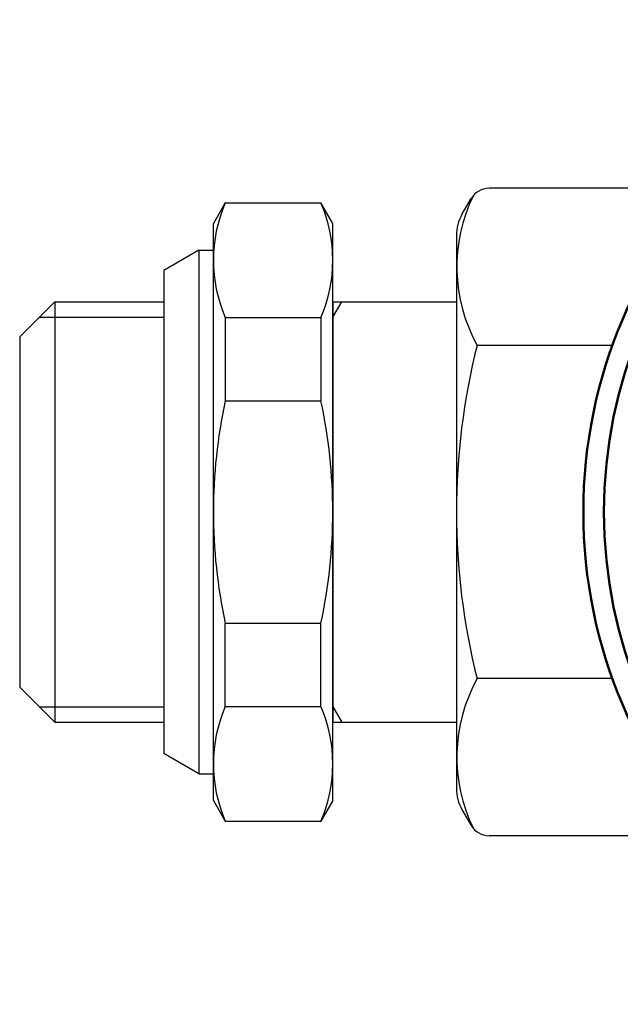
# Model space of a CAD drawing. Extents: x 603 to 1550, y -201 to 520.
# Drawn here: x 850 to 879, y -126 to -78 of the extents above; entities that cross this region are included whole.
import ezdxf

# ---------------------------------------------------------------- set-up
doc = ezdxf.new("R2010")
doc.units = 0
doc.layers.get('0').update_dxf_attribs({"linetype": 'CONTINUOUS'})
doc.layers.add('AM_0', color=7, linetype='CONTINUOUS', lineweight=50)

# ---------------------------------------------------------------- blocks, each defined once
blk = doc.blocks.new('A$C056C0933')
for radius in [23.88, 22.88]:
    blk.add_circle((23.88, 23.88), radius)

msp = doc.modelspace()

# ---------------------------------------------------------------- linework, layer by layer
for p, q in [((882.22, -86.094), (872.283, -86.094)), ((859.48, -86.795), (858.902, -87.795)), ((859.48, -86.795), (864.125, -86.795)), ((864.702, -87.795), (864.125, -86.795)), ((870.97, -87.368), (871.417, -86.594)), ((858.902, -115.795), (858.902, -87.795)), ((864.702, -115.795), (864.702, -87.795)), ((870.702, -88.368), (870.702, -115.318)), ((858.202, -89.095), (856.502, -90.077)), ((858.202, -89.095), (858.202, -114.495)), ((858.202, -89.095), (858.902, -89.095)), ((856.502, -90.077), (856.502, -113.514)), ((849.502, -93.295), (851.202, -91.595)), ((851.202, -91.595), (851.202, -111.995)), ((851.202, -91.595), (856.502, -91.595)), ((864.702, -91.595), (864.702, -111.995)), ((864.702, -91.595), (870.702, -91.595)), ((864.702, -92.345), (865.135, -91.595)), ((850.452, -92.345), (856.502, -92.345)), ((859.48, -92.364), (859.48, -96.41)), ((859.48, -92.364), (864.125, -92.364)), ((864.125, -92.364), (864.125, -96.41)), ((849.502, -93.295), (849.502, -110.295)), ((878.271, -93.713), (871.706, -93.713)), ((859.48, -96.41), (864.125, -96.41)), ((859.48, -111.227), (859.48, -107.181)), ((859.48, -107.181), (864.125, -107.181)), ((864.125, -111.227), (864.125, -107.181)), ((849.502, -110.295), (851.202, -111.995)), ((878.271, -109.878), (871.706, -109.878)), ((850.452, -111.245), (856.502, -111.245)), ((859.48, -111.227), (864.125, -111.227)), ((864.702, -111.245), (865.135, -111.995)), ((851.202, -111.995), (856.502, -111.995)), ((864.702, -111.995), (870.702, -111.995)), ((858.202, -114.495), (856.502, -113.514)), ((858.202, -114.495), (858.902, -114.495)), ((858.902, -115.795), (859.48, -116.795)), ((864.702, -115.795), (864.125, -116.795)), ((870.97, -116.223), (871.417, -116.997)), ((859.48, -116.795), (864.125, -116.795)), ((882.22, -117.497), (872.283, -117.497))]:
    msp.add_line(p, q)
for centre, radius, start, end in [((878.6, -89.903), 7.876, 153.936, 208.9239), ((872.283, -87.094), 1, 90, 150), ((865.904, -89.58), 7.001, 156.5689, 203.4311), ((857.701, -89.58), 7.001, 336.5689, 23.4311), ((872.702, -88.368), 2, 150, 180), ((903.754, -101.795), 33.052, 165.8447, 180), ((884.306, -101.795), 25.403, 167.7612, 180), ((839.299, -101.795), 25.403, 0, 12.2388), ((884.306, -101.795), 25.403, 180, 192.2388), ((839.299, -101.795), 25.403, 347.7612, 0), ((903.754, -101.795), 33.052, 180, 194.1553), ((878.6, -113.688), 7.876, 151.0761, 206.064), ((865.904, -114.011), 7.001, 156.5689, 203.4311), ((857.701, -114.011), 7.001, 336.5689, 23.4311), ((872.702, -115.223), 2, 180, 210), ((872.283, -116.497), 1, 210, 270)]:
    msp.add_arc(centre, radius, start, end)

# ---------------------------------------------------------------- block references
at = {"layer": 'AM_0'}
msp.add_blockref('A$C056C0933', (876.862, -125.675), dxfattribs=at)

doc.saveas('drawing.dxf')
